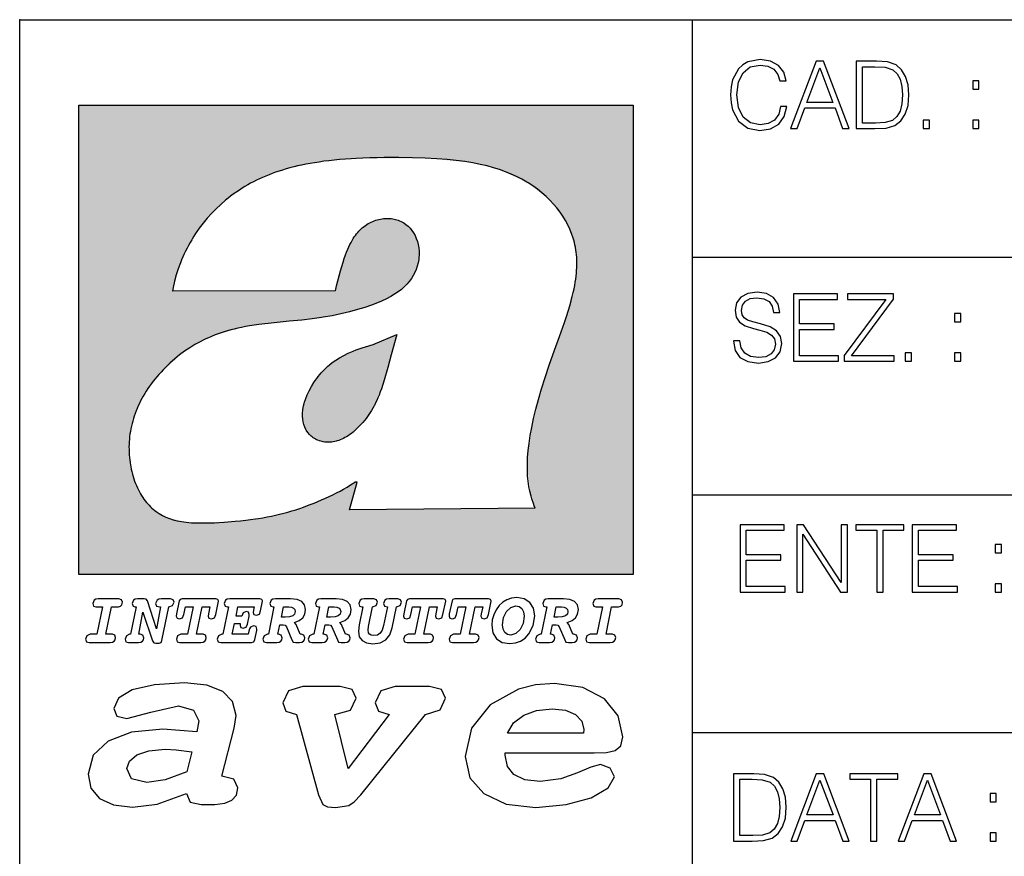
# Model space of a CAD drawing. Extents: x 0 to 420, y 0 to 297.
# Drawn here: x 235 to 264, y 21 to 46 of the extents above; entities that cross this region are included whole.
import ezdxf

# ---------------------------------------------------------------- set-up
doc = ezdxf.new("R2010")
doc.units = 0
doc.layers.get('0').update_dxf_attribs({"linetype": 'CONTINUOUS'})

msp = doc.modelspace()

# ---------------------------------------------------------------- linework, layer by layer
at = {"color": 7}
for p, q in [((234.999802, 10.00025), (234.999802, 45.500252)), ((234.999802, 45.500252), (410, 45.500252)), ((254.999802, 13.00025), (254.999802, 45.500252)), ((254.999802, 38.433582), (288.999786, 38.433582)), ((254.999802, 31.366917), (288.999786, 31.366917)), ((254.999802, 24.300249), (410, 24.300249))]:
    msp.add_line(p, q, dxfattribs=at)
at = {"color": 1}
for p, q in [((236.758301, 42.957249), (253.241394, 42.957249)), ((236.758301, 28.9942), (236.758301, 42.957249)), ((253.241394, 42.957249), (253.241394, 28.9942)), ((244.389282, 37.438004), (239.540085, 37.419815)), ((245.512177, 35.83955), (246.209061, 36.130817)), ((244.804001, 30.920776), (245.031845, 31.741112)), ((245.031845, 31.741112), (244.968063, 31.741112)), ((245.021957, 31.741112), (245.000015, 31.741112)), ((245.02919, 31.741112), (245.021957, 31.741112)), ((245.031937, 31.741112), (245.02919, 31.741112)), ((250.329529, 30.973202), (244.804001, 30.920776)), ((253.241394, 28.9942), (236.758301, 28.9942))]:
    msp.add_line(p, q, dxfattribs=at)
at = {"color": 7}
for points in [[(257.624268, 42.916454), (257.568634, 42.685577), (257.443481, 42.513115), (257.257111, 42.407413), (257.017883, 42.37125), (256.728577, 42.429665), (256.511627, 42.602127), (256.372528, 42.885857), (256.325256, 43.269722), (256.372528, 43.648026), (256.50885, 43.923409), (256.723022, 44.093086), (257.012329, 44.151501), (257.240417, 44.118122), (257.421234, 44.023548), (257.546387, 43.873337), (257.604797, 43.678623), (257.785614, 43.678623), (257.718842, 43.940098), (257.560303, 44.140377), (257.321075, 44.26833), (257.012329, 44.31562), (256.650696, 44.243298), (256.500488, 44.157066), (256.372528, 44.037457), (256.197296, 43.709221), (256.150024, 43.500599), (256.136108, 43.266941), (256.150024, 43.027718), (256.197296, 42.819096), (256.369751, 42.485298), (256.645142, 42.276676), (257.006744, 42.207134), (257.32663, 42.257206), (257.571442, 42.393505), (257.732758, 42.616035), (257.805084, 42.916454)], [(257.921906, 42.262768), (258.113861, 42.262768), (258.341949, 42.874729), (259.243195, 42.874729), (259.468506, 42.262768), (259.660431, 42.262768), (258.901062, 44.262768), (258.681305, 44.262768)], [(260.341949, 44.262768), (259.871857, 44.262768), (259.871857, 42.262768), (260.422607, 42.262768), (260.761963, 42.276676), (261.02066, 42.348999), (261.1987, 42.488079), (261.332214, 42.688358), (261.412872, 42.947052), (261.440704, 43.266941), (261.412872, 43.564575), (261.340546, 43.812141), (261.220947, 44.00964), (261.062378, 44.154285), (260.798126, 44.246078), (260.478241, 44.262768)], [(258.403137, 43.038845), (258.789795, 44.068054), (259.17923, 43.038845)], [(260.05542, 42.426884), (260.05542, 44.098652), (260.422607, 44.098652), (260.728577, 44.084743), (260.96225, 44.00964), (261.087433, 43.890026), (261.176422, 43.72591), (261.232056, 43.517288), (261.251526, 43.261375), (261.232056, 42.994339), (261.176422, 42.780151), (261.081848, 42.616035), (260.948334, 42.501987), (260.731384, 42.438011), (260.442078, 42.426884)], [(263.334991, 43.431057), (263.518585, 43.431057), (263.518585, 43.678623), (263.334991, 43.678623)], [(261.866272, 42.262768), (262.049866, 42.262768), (262.049866, 42.510334), (261.866272, 42.510334)], [(263.334991, 42.262768), (263.518585, 42.262768), (263.518585, 42.510334), (263.334991, 42.510334)], [(256.223206, 35.948162), (256.223206, 35.934254), (256.270477, 35.65609), (256.415131, 35.45303), (256.648773, 35.330635), (256.968689, 35.286129), (257.255188, 35.327854), (257.472168, 35.441902), (257.608459, 35.622707), (257.658508, 35.864712), (257.619568, 36.078896), (257.505524, 36.240234), (257.310822, 36.359844), (257.029877, 36.451637), (256.796204, 36.510052), (256.643219, 36.56012), (256.540314, 36.629662), (256.479095, 36.724239), (256.459625, 36.852192), (256.487457, 37.010746), (256.576477, 37.13036), (256.7211, 37.202679), (256.91861, 37.230495), (257.124451, 37.199898), (257.280212, 37.113667), (257.374786, 36.974586), (257.41095, 36.785435), (257.600098, 36.785435), (257.550049, 37.041344), (257.416534, 37.23328), (257.207886, 37.35289), (256.926941, 37.394615), (256.651581, 37.35289), (256.44574, 37.244404), (256.315002, 37.074726), (256.270477, 36.857758), (256.303864, 36.646351), (256.403992, 36.498924), (256.573669, 36.393223), (256.815674, 36.315338), (257.004852, 36.268047), (257.21347, 36.20129), (257.358093, 36.120621), (257.441559, 36.006577), (257.46936, 35.845238), (257.436005, 35.681122), (257.338623, 35.55595), (257.182861, 35.475281), (256.971466, 35.450245), (256.732239, 35.483627), (256.557007, 35.580982), (256.448517, 35.736755), (256.412354, 35.948162)], [(258.006226, 35.341763), (259.349762, 35.341763), (259.349762, 35.505878), (258.189819, 35.505878), (258.189819, 36.287521), (259.219025, 36.287521), (259.219025, 36.451637), (258.189819, 36.451637), (258.189819, 37.177647), (259.316376, 37.177647), (259.316376, 37.341763), (258.006226, 37.341763)], [(259.513885, 35.341763), (260.999268, 35.341763), (260.999268, 35.505878), (259.730835, 35.505878), (260.979797, 37.183208), (260.979797, 37.341763), (259.608459, 37.341763), (259.608459, 37.177647), (260.751709, 37.177647), (259.513885, 35.511444)], [(262.796204, 36.510052), (262.979797, 36.510052), (262.979797, 36.757618), (262.796204, 36.757618)], [(261.327515, 35.341763), (261.511108, 35.341763), (261.511108, 35.589329), (261.327515, 35.589329)], [(262.796204, 35.341763), (262.979797, 35.341763), (262.979797, 35.589329), (262.796204, 35.589329)], [(256.418793, 28.474979), (257.762329, 28.474979), (257.762329, 28.639095), (256.602386, 28.639095), (256.602386, 29.420738), (257.631592, 29.420738), (257.631592, 29.584854), (256.602386, 29.584854), (256.602386, 30.310863), (257.728943, 30.310863), (257.728943, 30.474979), (256.418793, 30.474979)], [(258.101685, 28.474979), (258.285278, 28.474979), (258.285278, 30.191252), (259.409058, 28.474979), (259.612122, 28.474979), (259.612122, 30.474979), (259.428528, 30.474979), (259.428528, 28.758707), (258.304749, 30.474979), (258.101685, 30.474979)], [(260.485535, 28.474979), (260.669128, 28.474979), (260.669128, 30.310863), (261.292236, 30.310863), (261.292236, 30.474979), (259.862457, 30.474979), (259.862457, 30.310863), (260.485535, 30.310863)], [(261.539795, 28.474979), (262.883331, 28.474979), (262.883331, 28.639095), (261.723389, 28.639095), (261.723389, 29.420738), (262.752594, 29.420738), (262.752594, 29.584854), (261.723389, 29.584854), (261.723389, 30.310863), (262.849945, 30.310863), (262.849945, 30.474979), (261.539795, 30.474979)], [(264.007111, 29.643269), (264.190704, 29.643269), (264.190704, 29.890835), (264.007111, 29.890835)], [(264.007111, 28.474979), (264.190704, 28.474979), (264.190704, 28.722546), (264.007111, 28.722546)], [(237.06897, 26.974121), (237.690903, 26.974121), (237.760513, 26.983103), (237.809906, 27.010046), (237.841339, 27.054951), (237.85257, 27.117817), (237.825623, 27.189665), (237.758255, 27.216608), (237.56517, 27.216608), (237.731323, 28.031633), (237.843582, 28.031633), (237.933395, 28.036125), (238.000748, 28.056332), (238.041168, 28.098991), (238.054642, 28.173084), (238.027695, 28.247177), (237.949112, 28.27412), (237.333908, 28.27412), (237.262054, 28.262896), (237.212662, 28.235952), (237.172256, 28.130424), (237.199188, 28.056332), (237.266556, 28.031633), (237.457397, 28.031633), (237.291245, 27.216608), (237.095917, 27.216608), (236.999374, 27.176193), (236.961197, 27.072912), (236.988144, 26.996574)], [(239.190735, 28.031633), (239.069489, 27.378265), (238.795563, 28.209009), (238.761887, 28.258404), (238.703506, 28.27412), (238.503693, 28.27412), (238.431839, 28.262896), (238.382446, 28.235952), (238.342026, 28.130424), (238.368973, 28.056332), (238.436325, 28.031633), (238.465515, 28.031633), (238.299362, 27.216608), (238.265686, 27.216608), (238.17363, 27.176193), (238.133224, 27.072912), (238.160156, 26.996574), (238.238739, 26.974121), (238.528381, 26.974121), (238.597992, 26.983103), (238.647385, 27.010046), (238.678818, 27.054951), (238.690048, 27.115572), (238.660858, 27.189665), (238.577774, 27.216608), (238.541855, 27.216608), (238.663101, 27.878958), (238.950485, 27.019026), (238.98642, 26.967386), (239.049286, 26.95616), (239.148071, 26.95616), (239.201965, 26.974121), (239.226654, 27.030252), (239.435471, 28.031633), (239.547729, 28.069803), (239.588135, 28.173084), (239.561203, 28.247177), (239.48262, 28.27412), (239.204208, 28.27412), (239.132355, 28.262896), (239.082962, 28.235952), (239.042542, 28.130424), (239.071732, 28.054087), (239.163788, 28.031633)], [(239.763275, 26.974121), (240.385208, 26.974121), (240.454803, 26.983103), (240.504196, 27.010046), (240.535645, 27.054951), (240.54686, 27.117817), (240.519928, 27.189665), (240.454803, 27.216608), (240.261719, 27.216608), (240.427872, 28.031633), (240.656876, 28.031633), (240.614227, 27.822826), (240.60524, 27.757713), (240.627686, 27.697092), (240.704025, 27.679131), (240.789352, 27.710564), (240.827515, 27.802618), (240.910599, 28.202272), (240.912842, 28.215744), (240.890381, 28.256159), (240.832016, 28.27412), (239.83287, 28.27412), (239.772247, 28.256159), (239.745316, 28.211254), (239.662231, 27.822826), (239.655502, 27.757713), (239.677948, 27.697092), (239.754288, 27.679131), (239.839615, 27.710564), (239.875534, 27.802618), (239.924927, 28.031633), (240.153946, 28.031633), (239.98555, 27.216608), (239.790207, 27.216608), (239.695908, 27.176193), (239.657745, 27.072912), (239.682449, 26.996574)], [(242.140991, 28.27412), (241.245132, 28.27412), (241.173294, 28.262896), (241.123886, 28.235952), (241.083481, 28.130424), (241.110428, 28.056332), (241.17778, 28.031633), (241.20697, 28.031633), (241.038574, 27.216608), (241.007141, 27.216608), (240.910599, 27.176193), (240.872421, 27.072912), (240.899368, 26.996574), (240.980194, 26.974121), (241.889526, 26.974121), (241.959122, 26.992083), (241.992798, 27.061686), (242.048935, 27.328871), (242.053421, 27.373775), (242.026489, 27.445623), (241.954636, 27.470322), (241.860336, 27.434397), (241.833389, 27.385002), (241.81543, 27.310909), (241.79747, 27.216608), (241.319229, 27.216608), (241.386581, 27.54217), (241.55722, 27.54217), (241.550491, 27.477057), (241.572937, 27.416435), (241.649277, 27.398474), (241.734604, 27.427662), (241.770523, 27.521961), (241.819916, 27.759958), (241.82666, 27.809355), (241.801956, 27.872221), (241.732361, 27.894674), (241.644791, 27.860994), (241.60437, 27.755468), (241.431488, 27.755468), (241.485382, 28.031633), (241.968109, 28.031633), (241.947906, 27.935089), (241.941162, 27.869976), (241.963623, 27.809355), (242.039948, 27.791391), (242.125275, 27.82058), (242.161194, 27.914881), (242.219574, 28.202272), (242.221817, 28.217989), (242.201614, 28.256159)], [(243.05481, 28.27412), (242.601273, 28.27412), (242.529419, 28.262896), (242.480026, 28.235952), (242.439606, 28.130424), (242.46431, 28.056332), (242.531662, 28.031633), (242.560852, 28.031633), (242.394699, 27.216608), (242.363266, 27.216608), (242.266724, 27.176193), (242.228561, 27.072912), (242.255493, 26.996574), (242.336334, 26.974121), (242.643921, 26.974121), (242.713531, 26.983103), (242.762924, 27.010046), (242.794357, 27.054951), (242.805588, 27.115572), (242.776398, 27.189665), (242.695572, 27.216608), (242.675354, 27.216608), (242.733734, 27.501755), (242.837021, 27.501755), (242.893143, 27.488283), (242.929077, 27.438889), (243.095215, 27.050459), (243.131149, 26.987593), (243.209732, 26.974121), (243.315262, 26.974121), (243.384857, 26.983103), (243.43425, 27.010046), (243.465683, 27.054951), (243.476913, 27.115572), (243.447723, 27.189665), (243.364655, 27.216608), (243.337708, 27.216608), (243.218704, 27.510736), (243.171555, 27.571358), (243.313019, 27.627489), (243.41629, 27.710564), (243.479156, 27.818335), (243.501617, 27.953051), (243.472427, 28.094501), (243.389343, 28.193293), (243.250153, 28.253914)], [(244.406448, 28.27412), (243.952911, 28.27412), (243.881058, 28.262896), (243.831665, 28.235952), (243.791245, 28.130424), (243.815948, 28.056332), (243.883301, 28.031633), (243.912491, 28.031633), (243.746338, 27.216608), (243.714905, 27.216608), (243.618362, 27.176193), (243.5802, 27.072912), (243.607147, 26.996574), (243.687973, 26.974121), (243.995575, 26.974121), (244.06517, 26.983103), (244.114563, 27.010046), (244.145996, 27.054951), (244.157227, 27.115572), (244.128036, 27.189665), (244.047211, 27.216608), (244.027008, 27.216608), (244.085373, 27.501755), (244.18866, 27.501755), (244.244797, 27.488283), (244.280716, 27.438889), (244.446869, 27.050459), (244.482788, 26.987593), (244.561371, 26.974121), (244.666901, 26.974121), (244.736496, 26.983103), (244.785889, 27.010046), (244.817322, 27.054951), (244.828552, 27.115572), (244.799362, 27.189665), (244.716293, 27.216608), (244.689346, 27.216608), (244.570358, 27.510736), (244.523209, 27.571358), (244.664658, 27.627489), (244.767929, 27.710564), (244.830795, 27.818335), (244.853256, 27.953051), (244.824066, 28.094501), (244.740997, 28.193293), (244.601791, 28.253914)], [(246.200409, 28.031633), (246.312668, 28.069803), (246.353088, 28.173084), (246.326141, 28.247177), (246.247559, 28.27412), (245.980377, 28.27412), (245.908524, 28.262896), (245.859131, 28.235952), (245.81871, 28.130424), (245.845657, 28.056332), (245.930969, 28.031633), (245.816467, 27.479301), (245.776047, 27.344587), (245.722168, 27.250286), (245.641342, 27.196402), (245.529068, 27.178438), (245.454987, 27.18742), (245.401093, 27.216608), (245.367416, 27.266005), (245.358429, 27.335606), (245.369659, 27.450113), (245.48642, 28.031633), (245.596436, 28.072048), (245.634598, 28.173084), (245.607651, 28.247177), (245.529068, 28.27412), (245.241684, 28.27412), (245.16983, 28.262896), (245.120438, 28.235952), (245.080017, 28.130424), (245.104721, 28.056332), (245.172073, 28.031633), (245.201263, 28.031633), (245.093491, 27.49502), (245.071045, 27.313154), (245.097992, 27.147005), (245.178818, 27.030252), (245.313538, 26.960649), (245.504379, 26.935951), (245.719925, 26.965139), (245.88382, 27.050459), (246.00058, 27.198647), (246.072418, 27.4097)], [(246.521469, 26.974121), (247.143402, 26.974121), (247.213013, 26.983103), (247.262405, 27.010046), (247.293839, 27.054951), (247.305069, 27.117817), (247.278122, 27.189665), (247.213013, 27.216608), (247.019928, 27.216608), (247.186066, 28.031633), (247.415085, 28.031633), (247.372421, 27.822826), (247.363449, 27.757713), (247.385895, 27.697092), (247.462234, 27.679131), (247.547546, 27.710564), (247.585724, 27.802618), (247.668793, 28.202272), (247.671036, 28.215744), (247.64859, 28.256159), (247.59021, 28.27412), (246.59108, 28.27412), (246.530457, 28.256159), (246.50351, 28.211254), (246.420441, 27.822826), (246.413696, 27.757713), (246.436157, 27.697092), (246.512497, 27.679131), (246.597809, 27.710564), (246.633743, 27.802618), (246.683136, 28.031633), (246.91214, 28.031633), (246.743759, 27.216608), (246.548416, 27.216608), (246.454117, 27.176193), (246.415955, 27.072912), (246.440643, 26.996574)], [(247.873108, 26.974121), (248.495056, 26.974121), (248.564651, 26.983103), (248.614044, 27.010046), (248.645477, 27.054951), (248.656708, 27.117817), (248.629761, 27.189665), (248.564651, 27.216608), (248.371567, 27.216608), (248.537704, 28.031633), (248.766724, 28.031633), (248.72406, 27.822826), (248.715088, 27.757713), (248.737534, 27.697092), (248.813873, 27.679131), (248.8992, 27.710564), (248.937363, 27.802618), (249.020432, 28.202272), (249.02269, 28.215744), (249.000229, 28.256159), (248.941849, 28.27412), (247.942719, 28.27412), (247.882095, 28.256159), (247.855148, 28.211254), (247.772079, 27.822826), (247.76535, 27.757713), (247.787796, 27.697092), (247.864136, 27.679131), (247.949448, 27.710564), (247.985382, 27.802618), (248.034775, 28.031633), (248.263794, 28.031633), (248.095398, 27.216608), (247.900055, 27.216608), (247.805756, 27.176193), (247.767593, 27.072912), (247.792282, 26.996574)], [(249.781586, 28.310045), (249.626648, 28.294329), (249.487457, 28.247177), (249.36171, 28.173084), (249.253937, 28.072048), (249.161896, 27.941824), (249.094528, 27.798128), (249.051865, 27.643206), (249.038406, 27.486038), (249.072083, 27.257023), (249.177612, 27.084139), (249.345993, 26.976366), (249.575012, 26.940443), (249.743408, 26.960649), (249.893845, 27.014536), (250.026306, 27.104345), (250.140823, 27.23008), (250.266556, 27.481548), (250.313705, 27.762203), (250.275528, 27.993465), (250.170013, 28.164104), (250.001617, 28.271875)], [(251.164658, 28.27412), (250.711105, 28.27412), (250.639267, 28.262896), (250.589874, 28.235952), (250.549454, 28.130424), (250.574158, 28.056332), (250.64151, 28.031633), (250.6707, 28.031633), (250.504547, 27.216608), (250.473114, 27.216608), (250.376572, 27.176193), (250.338394, 27.072912), (250.365341, 26.996574), (250.446167, 26.974121), (250.753769, 26.974121), (250.82338, 26.983103), (250.872772, 27.010046), (250.904205, 27.054951), (250.915436, 27.115572), (250.886246, 27.189665), (250.80542, 27.216608), (250.785202, 27.216608), (250.843582, 27.501755), (250.946869, 27.501755), (251.002991, 27.488283), (251.038925, 27.438889), (251.205063, 27.050459), (251.240997, 26.987593), (251.31958, 26.974121), (251.425095, 26.974121), (251.494705, 26.983103), (251.544098, 27.010046), (251.575531, 27.054951), (251.586761, 27.115572), (251.557571, 27.189665), (251.474503, 27.216608), (251.447556, 27.216608), (251.328552, 27.510736), (251.281403, 27.571358), (251.422852, 27.627489), (251.526138, 27.710564), (251.589005, 27.818335), (251.61145, 27.953051), (251.582275, 28.094501), (251.499191, 28.193293), (251.359985, 28.253914)], [(251.937012, 26.974121), (252.55896, 26.974121), (252.628555, 26.983103), (252.677948, 27.010046), (252.709381, 27.054951), (252.720612, 27.117817), (252.693665, 27.189665), (252.626312, 27.216608), (252.433212, 27.216608), (252.599365, 28.031633), (252.711624, 28.031633), (252.801437, 28.036125), (252.868805, 28.056332), (252.90921, 28.098991), (252.922684, 28.173084), (252.895737, 28.247177), (252.817154, 28.27412), (252.201965, 28.27412), (252.130112, 28.262896), (252.080719, 28.235952), (252.040298, 28.130424), (252.067245, 28.056332), (252.134598, 28.031633), (252.325439, 28.031633), (252.159302, 27.216608), (251.963959, 27.216608), (251.867416, 27.176193), (251.829254, 27.072912), (251.856186, 26.996574)], [(242.780884, 27.724035), (242.84375, 28.033878), (243.000916, 28.033878), (243.081757, 28.024899), (243.14238, 27.997955), (243.178299, 27.955296), (243.191772, 27.896919), (243.173813, 27.81609), (243.117676, 27.762203), (243.023376, 27.733015), (242.8909, 27.724035)], [(244.132523, 27.724035), (244.195389, 28.033878), (244.35257, 28.033878), (244.433395, 28.024899), (244.494019, 27.997955), (244.529938, 27.955296), (244.543411, 27.896919), (244.525452, 27.81609), (244.469315, 27.762203), (244.375015, 27.733015), (244.242538, 27.724035)], [(250.001617, 27.753223), (249.967926, 27.54217), (249.880371, 27.362549), (249.754639, 27.236814), (249.606445, 27.19191), (249.500916, 27.209873), (249.424591, 27.270494), (249.37294, 27.367041), (249.357224, 27.501755), (249.388657, 27.712809), (249.476227, 27.892429), (249.601959, 28.015917), (249.752396, 28.063068), (249.853424, 28.04286), (249.932007, 27.982239), (249.983643, 27.885693)], [(250.890732, 27.724035), (250.953598, 28.033878), (251.110764, 28.033878), (251.191589, 28.024899), (251.252213, 27.997955), (251.288147, 27.955296), (251.301605, 27.896919), (251.283646, 27.81609), (251.227524, 27.762203), (251.133224, 27.733015), (251.000748, 27.724035)], [(241.013397, 22.998755), (241.377136, 24.421034), (241.43309, 24.801863), (241.330505, 25.213779), (241.041382, 25.51689), (240.565735, 25.703417), (239.903564, 25.773365), (239.008224, 25.711189), (238.346039, 25.56352), (237.935684, 25.322588), (237.795792, 25.011707), (237.889053, 24.78632), (238.1875, 24.716372), (238.896301, 24.902899), (239.726349, 25.089428), (240.164703, 24.965076), (240.323242, 24.646423), (240.267288, 24.312225), (239.26004, 24.397718), (238.327393, 24.304455), (237.627914, 24.040205), (237.180237, 23.620516), (237.031021, 23.06093), (237.11496, 22.641241), (237.376099, 22.33036), (237.786453, 22.143831), (238.355377, 22.073883), (239.082825, 22.167149), (239.959518, 22.485802), (240.071426, 22.221552), (240.397858, 22.159376), (240.798889, 22.159376), (241.097336, 22.190464), (241.311844, 22.283728), (241.442413, 22.431396), (241.489044, 22.649014), (241.367813, 22.905491)], [(243.233093, 24.832951), (243.885941, 22.446941), (244.01651, 22.151604), (244.147079, 22.089428), (244.389572, 22.066113), (244.790604, 22.128288), (244.949158, 22.229324), (245.145004, 22.439169), (247.066254, 24.832951), (247.504593, 24.972847), (247.663147, 25.322588), (247.541901, 25.579065), (247.1875, 25.664558), (246.161591, 25.664558), (245.741898, 25.532433), (245.57402, 25.174919), (245.667282, 24.933987), (245.98439, 24.832951), (244.762619, 23.224142), (244.370911, 24.832951), (244.837234, 24.965076), (245.005112, 25.322588), (244.883865, 25.579065), (244.529465, 25.664558), (243.419617, 25.664558), (242.990601, 25.532433), (242.822723, 25.174919), (242.915985, 24.933987)], [(249.435165, 23.690464), (252.083862, 23.690464), (252.447601, 23.698236), (252.70874, 23.760412), (252.876617, 23.900309), (252.932571, 24.164558), (252.792679, 24.79409), (252.391647, 25.299273), (251.748123, 25.633469), (250.899414, 25.757822), (250.339828, 25.711189), (249.826874, 25.586838), (248.987488, 25.120516), (248.437241, 24.428806), (248.241379, 23.581656), (248.381271, 22.952122), (248.800964, 22.478029), (249.46315, 22.167149), (250.349152, 22.066113), (251.244492, 22.151604), (251.990601, 22.353676), (252.494232, 22.649014), (252.680756, 22.975439), (252.559509, 23.239687), (252.270401, 23.348495), (251.981277, 23.263002), (251.589569, 23.092018), (251.085938, 22.921034), (250.470398, 22.843313), (250.022736, 22.889946), (249.696304, 23.045387), (249.500443, 23.28632), (249.435165, 23.620516)], [(249.500443, 24.273365), (249.686981, 24.584248), (249.985428, 24.809635), (250.367813, 24.949532), (250.834122, 25.003935), (251.22583, 24.957304), (251.524277, 24.832951), (251.710815, 24.630878), (251.776093, 24.382174), (251.766769, 24.273365)], [(239.968842, 23.130878), (239.325317, 22.889946), (238.784393, 22.812225), (238.327393, 22.913261), (238.1875, 23.224142), (238.2621, 23.441759), (238.485947, 23.628288), (238.840347, 23.75264), (239.325317, 23.799273), (239.651749, 23.775957), (240.118073, 23.721552)], [(256.693848, 23.068348), (256.223755, 23.068348), (256.223755, 21.068348), (256.774506, 21.068348), (257.113892, 21.082256), (257.372559, 21.154579), (257.550598, 21.293661), (257.684113, 21.493938), (257.764771, 21.752632), (257.792603, 22.072521), (257.764771, 22.370155), (257.692444, 22.617722), (257.572845, 22.815218), (257.414307, 22.959864), (257.150024, 23.051659), (256.830139, 23.068348)], [(256.407349, 21.232464), (256.407349, 22.904232), (256.774506, 22.904232), (257.080505, 22.890324), (257.314148, 22.815218), (257.439331, 22.695608), (257.528351, 22.53149), (257.583984, 22.322868), (257.603455, 22.066957), (257.583984, 21.799919), (257.528351, 21.585733), (257.433777, 21.421616), (257.300232, 21.30757), (257.083282, 21.243591), (256.793976, 21.232464)], [(257.926117, 21.068348), (258.118042, 21.068348), (258.34613, 21.680309), (259.247406, 21.680309), (259.472717, 21.068348), (259.664642, 21.068348), (258.905243, 23.068348), (258.685516, 23.068348)], [(258.407349, 21.844425), (258.793976, 22.873632), (259.183411, 21.844425)], [(260.301636, 21.068348), (260.485229, 21.068348), (260.485229, 22.904232), (261.108307, 22.904232), (261.108307, 23.068348), (259.678558, 23.068348), (259.678558, 22.904232), (260.301636, 22.904232)], [(261.119446, 21.068348), (261.311371, 21.068348), (261.539459, 21.680309), (262.440735, 21.680309), (262.666046, 21.068348), (262.857971, 21.068348), (262.098572, 23.068348), (261.878815, 23.068348)], [(261.600677, 21.844425), (261.987305, 22.873632), (262.37674, 21.844425)], [(263.85379, 22.236637), (264.037384, 22.236637), (264.037384, 22.484203), (263.85379, 22.484203)], [(263.85379, 21.068348), (264.037384, 21.068348), (264.037384, 21.315914), (263.85379, 21.315914)]]:
    msp.add_lwpolyline(points, close=True, dxfattribs=at)
at = {"color": 1}
for points in [[(250.329529, 30.973202), (250.30072, 31.041677), (250.273895, 31.110657), (250.226227, 31.249695), (250.202896, 31.328526), (250.167038, 31.471491), (250.138336, 31.618565), (250.116608, 31.771093), (250.101852, 31.930441), (250.094208, 32.098038), (250.093933, 32.27541), (250.101395, 32.464149), (250.102234, 32.477833), (250.118561, 32.680336), (250.143738, 32.896637), (250.178375, 33.127411), (250.223053, 33.373215), (250.278366, 33.634476), (250.34491, 33.911621), (250.423355, 34.20541), (250.514709, 34.517769), (250.620895, 34.853683), (250.746429, 35.22596), (250.904861, 35.673824), (251.0504, 36.07869), (251.194122, 36.4888), (251.254929, 36.670925), (251.313309, 36.854439), (251.354965, 36.992958), (251.394363, 37.13224), (251.400009, 37.153069), (251.430374, 37.269642), (251.458496, 37.386669), (251.481247, 37.490372), (251.501785, 37.594349), (251.518356, 37.689018), (251.532761, 37.783836), (251.544037, 37.871857), (251.553177, 37.959927), (251.559708, 38.042854), (251.564133, 38.125755), (251.566284, 38.204685), (251.56636, 38.283516), (251.564407, 38.359249), (251.560379, 38.434818), (251.554459, 38.507969), (251.546494, 38.580902), (251.536697, 38.65197), (251.524887, 38.722755), (251.523224, 38.731865), (251.509354, 38.801167), (251.493484, 38.870117), (251.475784, 38.938107), (251.456116, 39.005676), (251.411041, 39.139004), (251.35817, 39.270374), (251.297409, 39.399929), (251.228683, 39.527676), (251.151901, 39.65353), (251.067062, 39.777294), (250.974197, 39.898697), (250.873398, 40.017384), (250.764816, 40.132938), (250.648727, 40.244896), (250.525452, 40.352779), (250.395325, 40.4561), (250.258774, 40.55442), (250.11615, 40.647354), (250.079788, 40.66959), (249.929962, 40.755428), (249.774429, 40.835445), (249.613007, 40.909626), (249.445297, 40.97805), (249.270599, 41.040844), (249.087906, 41.098194), (248.895844, 41.150311), (248.692551, 41.197414), (248.475662, 41.239716), (248.469482, 41.24081), (248.235657, 41.278328), (247.982117, 41.311222), (247.704987, 41.339447), (247.399567, 41.362885), (247.060608, 41.381252), (246.684006, 41.394012), (246.271271, 41.400269), (246.05426, 41.400604), (245.836746, 41.398933), (245.622284, 41.395264), (245.40741, 41.389454), (245.207138, 41.381962), (245.006638, 41.372265), (244.859787, 41.363628), (244.684723, 41.351482), (244.50972, 41.337132), (244.350891, 41.322002), (244.192276, 41.304707), (244.046829, 41.286747), (243.901718, 41.266659), (243.767151, 41.245941), (243.633026, 41.223133), (243.507401, 41.199684), (243.382294, 41.174183), (243.264145, 41.148006), (243.146576, 41.119816), (243.03479, 41.090908), (242.92366, 41.060024), (242.817383, 41.02837), (242.711792, 40.99477), (242.610352, 40.96035), (242.509644, 40.924015), (242.412491, 40.886799), (242.316132, 40.847694), (242.222809, 40.807648), (242.130356, 40.765747), (242.040543, 40.722828), (241.951645, 40.678089), (241.865051, 40.632256), (241.779404, 40.584637), (241.695786, 40.535835), (241.613174, 40.485291), (241.532349, 40.433472), (241.452591, 40.379951), (241.426697, 40.362045), (241.348923, 40.306648), (241.272293, 40.249607), (241.197021, 40.191082), (241.122986, 40.13097), (240.978729, 40.006134), (240.83963, 39.875179), (240.705856, 39.738277), (240.577698, 39.59568), (240.455444, 39.447716), (240.339432, 39.294758), (240.229965, 39.137222), (240.177795, 39.056873), (240.12735, 38.975529), (240.113785, 38.95298), (240.065613, 38.870461), (240.019226, 38.787018), (239.97467, 38.702759), (239.931915, 38.617622), (239.891022, 38.531723), (239.851929, 38.444977), (239.814713, 38.357479), (239.779312, 38.269161), (239.71402, 38.090145), (239.656067, 37.907841), (239.605423, 37.722084), (239.562088, 37.532681), (239.540085, 37.419815)], [(244.389282, 37.438004), (244.422821, 37.585358), (244.458511, 37.733105), (244.495895, 37.879261), (244.535599, 38.025635), (244.573364, 38.156788), (244.613556, 38.28767), (244.648804, 38.394955), (244.686386, 38.501526), (244.719315, 38.588348), (244.75444, 38.674221), (244.785965, 38.745644), (244.817352, 38.811646), (244.850739, 38.876556), (244.88208, 38.93285), (244.915314, 38.98801), (244.947327, 39.037079), (244.98114, 39.084976), (245.014359, 39.128426), (245.049301, 39.17065), (245.084106, 39.209476), (245.12056, 39.247009), (245.157196, 39.281815), (245.195404, 39.315247), (245.241211, 39.351852), (245.281052, 39.38089), (245.322281, 39.408398), (245.364151, 39.43391), (245.407227, 39.457779), (245.450897, 39.479675), (245.495605, 39.499817), (245.540741, 39.517944), (245.5867, 39.534218), (245.632828, 39.548416), (245.679565, 39.56068), (245.726181, 39.570827), (245.773163, 39.578979), (245.819717, 39.585011), (245.866409, 39.589012), (245.912384, 39.590931), (245.958282, 39.590809), (246.003235, 39.58868), (246.047897, 39.58453), (246.091461, 39.578461), (246.134552, 39.570408), (246.176437, 39.560532), (246.217682, 39.548725), (246.25769, 39.535179), (246.296906, 39.519772), (246.344482, 39.498024), (246.38121, 39.47876), (246.416931, 39.457748), (246.485062, 39.410721), (246.548737, 39.357048), (246.607803, 39.296825), (246.662003, 39.230183), (246.710999, 39.157284), (246.754425, 39.078392), (246.791855, 38.993881), (246.822845, 38.904282), (246.846939, 38.810272), (246.863739, 38.712704), (246.872925, 38.612572), (246.874268, 38.510948), (246.867676, 38.408928), (246.863068, 38.370087), (246.845566, 38.269173), (246.820297, 38.170006), (246.787445, 38.073162), (246.747131, 37.979027), (246.699463, 37.88784), (246.644455, 37.799713), (246.582062, 37.714672), (246.5121, 37.632675), (246.434296, 37.553616), (246.34819, 37.477341), (246.253204, 37.403648), (246.148468, 37.332279), (246.032852, 37.262897), (245.904831, 37.195061), (245.762329, 37.128208), (245.635345, 37.074688), (245.459656, 37.007999), (245.262192, 36.941074), (245.042297, 36.8745), (244.802383, 36.809807), (244.548935, 36.749462), (244.289444, 36.695755), (244.026688, 36.649448), (243.969986, 36.64048), (243.69516, 36.601719), (243.390259, 36.566334), (243.008987, 36.528992), (242.562469, 36.48661), (242.112, 36.434422), (241.972977, 36.414593), (241.834213, 36.392437), (241.714294, 36.37112), (241.594818, 36.347641), (241.486328, 36.324192), (241.378372, 36.298672), (241.277832, 36.272778), (241.177933, 36.244881), (241.083344, 36.216339), (240.989456, 36.185848), (240.899506, 36.154491), (240.810318, 36.121235), (240.699768, 36.076839), (240.615433, 36.040508), (240.531952, 36.002338), (240.450119, 35.962715), (240.369186, 35.921299), (240.210541, 35.833374), (240.055466, 35.738297), (239.903656, 35.635872), (239.755081, 35.526016), (239.60997, 35.408817), (239.468781, 35.284557), (239.332275, 35.153782), (239.266083, 35.08622), (239.201385, 35.017326), (239.138504, 34.947437), (239.077209, 34.876286), (239.029907, 34.819164), (238.97258, 34.747105), (238.916916, 34.673862), (238.86409, 34.600998), (238.812958, 34.527008), (238.764801, 34.453739), (238.718384, 34.379383), (238.674881, 34.305893), (238.633163, 34.231354), (238.594238, 34.157681), (238.557098, 34.082993), (238.522614, 34.009087), (238.489944, 33.934204), (238.459747, 33.85997), (238.431381, 33.784794), (238.405365, 33.710129), (238.381195, 33.634563), (238.359268, 33.559368), (238.339218, 33.483334), (238.32132, 33.407543), (238.305313, 33.330975), (238.291397, 33.25457), (238.279434, 33.17746), (238.269516, 33.100471), (238.261551, 33.022865), (238.25563, 32.945396), (238.251709, 32.867416), (238.249802, 32.789642), (238.249924, 32.711487), (238.252045, 32.633675), (238.256195, 32.555634), (238.262329, 32.478157), (238.270508, 32.400616), (238.280624, 32.323929), (238.292755, 32.247372), (238.300293, 32.20541), (238.315323, 32.130543), (238.332352, 32.05608), (238.351044, 31.983353), (238.371689, 31.911249), (238.393814, 31.841269), (238.417816, 31.772121), (238.44313, 31.705402), (238.470215, 31.639711), (238.498413, 31.576654), (238.52832, 31.514793), (238.559128, 31.455669), (238.591568, 31.397881), (238.624756, 31.342838), (238.65947, 31.289246), (238.694839, 31.238333), (238.731628, 31.188957), (238.769012, 31.142143), (238.807724, 31.09693), (238.847031, 31.054121), (238.887558, 31.012962), (238.928726, 30.97403), (238.971039, 30.936781), (239.014069, 30.901571), (239.058182, 30.868071), (239.14917, 30.806503), (239.244293, 30.751751), (239.343964, 30.70355), (239.449112, 30.661486), (239.560699, 30.625338), (239.680069, 30.594919), (239.808929, 30.570129), (239.94957, 30.550945), (240.10524, 30.53743), (240.280731, 30.529762), (240.328552, 30.528797), (240.539047, 30.529057), (240.787338, 30.536663), (241.07991, 30.552963), (241.40538, 30.578764), (241.564758, 30.594389), (241.723404, 30.612135), (241.867279, 30.630337), (242.010895, 30.650713), (242.101303, 30.664761), (242.230301, 30.686533), (242.359283, 30.710432), (242.48317, 30.735462), (242.60701, 30.762577), (242.728287, 30.791201), (242.849426, 30.821873), (242.969177, 30.854267), (243.088623, 30.888664), (243.207169, 30.924887), (243.325211, 30.963058), (243.442413, 31.003059), (243.558945, 31.04495), (243.635941, 31.073803), (243.750809, 31.118635), (243.864792, 31.165281), (243.977493, 31.213552), (244.089218, 31.263596), (244.199524, 31.315201), (244.308823, 31.368544), (244.416733, 31.423433), (244.523575, 31.480038), (244.62912, 31.538212), (244.733597, 31.598083), (244.836868, 31.659573), (244.939072, 31.722754), (244.968063, 31.741112)], [(246.209061, 36.130817), (246.04451, 35.53064), (245.943375, 35.154842), (245.837234, 34.77927), (245.797333, 34.649754), (245.754868, 34.521233), (245.720932, 34.42585), (245.684845, 34.331398), (245.651779, 34.250877), (245.616699, 34.171272), (245.582718, 34.0993), (245.546814, 34.028252), (245.537018, 34.009678), (245.500748, 33.943657), (245.462662, 33.87859), (245.423599, 33.815849), (245.382782, 33.754112), (245.340576, 33.693935), (245.296677, 33.63485), (245.251434, 33.577332), (245.204575, 33.521023), (245.156891, 33.466885), (245.107666, 33.414112), (245.058548, 33.364445), (245.007996, 33.316303), (244.912369, 33.233242), (244.863708, 33.194916), (244.813797, 33.158337), (244.766312, 33.126114), (244.717667, 33.095699), (244.671204, 33.069092), (244.623703, 33.044334), (244.577988, 33.022839), (244.531342, 33.003239), (244.486191, 32.986485), (244.440262, 32.971684), (244.411911, 32.963665), (244.367508, 32.952831), (244.322586, 32.944016), (244.278992, 32.937538), (244.235092, 32.933117), (244.192566, 32.930878), (244.149948, 32.930706), (244.108719, 32.932575), (244.067612, 32.936497), (244.027863, 32.942326), (243.988464, 32.950176), (243.950378, 32.959831), (243.912827, 32.971447), (243.862518, 32.99052), (243.827545, 33.006351), (243.793427, 33.024002), (243.760498, 33.043301), (243.728638, 33.064308), (243.697998, 33.086903), (243.668594, 33.111073), (243.613861, 33.16383), (243.564957, 33.222046), (243.522308, 33.285194), (243.506729, 33.312355), (243.473343, 33.381798), (243.446655, 33.455544), (243.426788, 33.533646), (243.413879, 33.616249), (243.408157, 33.703556), (243.409912, 33.795792), (243.419525, 33.893124), (243.421631, 33.90799), (243.440765, 34.011066), (243.468597, 34.118603), (243.505417, 34.230068), (243.551605, 34.345161), (243.607559, 34.463707), (243.672867, 34.584053), (243.748428, 34.70681), (243.789337, 34.767555), (243.831955, 34.82724), (243.875687, 34.885025), (243.921066, 34.941574), (243.966721, 34.995224), (244.013916, 35.047489), (244.061035, 35.096653), (244.109573, 35.144321), (244.158173, 35.189198), (244.208069, 35.23251), (244.293304, 35.300526), (244.399384, 35.375816), (244.512268, 35.446278), (244.63443, 35.513332), (244.768829, 35.578327), (244.919327, 35.642635), (245.001282, 35.674664), (245.182877, 35.739586), (245.382233, 35.802654), (245.536652, 35.846134)]]:
    msp.add_lwpolyline(points, dxfattribs=at)
at = {"color": 7}
msp.add_point((234.999802, 45.500252), dxfattribs=at)
msp.add_point((234.999802, 45.500252), dxfattribs=at)
at = {"color": 1}
for points in [[(236.758301, 28.9942), (236.758301, 42.957249), (238.354477, 33.541927), (239.683777, 37.998314)], [(253.241394, 42.957249), (243.902328, 41.26675), (236.758301, 42.957249)], [(236.758301, 42.957249), (243.902328, 41.26675), (242.384598, 40.875713), (242.96405, 41.071503)], [(236.758301, 42.957249), (242.384598, 40.875713), (241.426697, 40.362045), (241.833496, 40.614983)], [(236.758301, 42.957249), (241.426697, 40.362045), (240.641129, 39.667751), (241.014069, 40.037704)], [(236.758301, 42.957249), (240.641129, 39.667751), (239.871231, 38.488434), (240.113785, 38.95298)], [(236.758301, 42.957249), (239.871231, 38.488434), (239.683777, 37.998314)], [(253.241394, 42.957249), (245.159729, 41.379875), (243.902328, 41.26675), (244.859787, 41.363628)], [(253.241394, 42.957249), (248.469482, 41.24081), (245.159729, 41.379875), (247.174698, 41.375866)], [(253.241394, 42.957249), (250.079788, 40.66959), (248.469482, 41.24081), (249.228668, 41.054726)], [(253.241394, 42.957249), (250.776245, 40.121315), (250.079788, 40.66959), (250.084854, 40.666527)], [(253.241394, 42.957249), (251.422012, 39.108749), (250.776245, 40.121315), (251.261017, 39.469646)], [(253.241394, 42.957249), (251.559586, 38.446224), (251.422012, 39.108749), (251.523224, 38.731865)], [(253.241394, 28.9942), (251.534668, 37.797688), (253.241394, 42.957249), (251.559586, 38.446224)], [(245.635345, 37.074688), (245.478455, 39.492352), (245.675674, 37.091145), (245.736725, 39.572838)], [(246.280273, 37.423687), (245.675674, 37.091145), (245.996704, 39.589115), (245.736725, 39.572838)], [(246.280273, 37.423687), (245.996704, 39.589115), (246.673172, 37.843857), (246.344482, 39.498024)], [(245.635345, 37.074688), (244.974609, 39.076019), (245.478455, 39.492352), (245.241211, 39.351852)], [(246.344482, 39.498024), (246.535492, 39.369087), (246.673172, 37.843857), (246.689285, 39.191322)], [(245.635345, 37.074688), (244.672913, 36.777988), (244.974609, 39.076019), (244.785965, 38.745644)], [(246.673172, 37.843857), (246.689285, 39.191322), (246.79628, 38.096882), (246.80127, 38.969074)], [(246.79628, 38.096882), (246.80127, 38.969074), (246.863068, 38.370087), (246.863953, 38.711056)], [(244.672913, 36.777988), (244.555649, 38.096245), (244.785965, 38.745644)], [(244.672913, 36.777988), (243.969986, 36.64048), (244.555649, 38.096245), (244.389282, 37.438004)], [(238.501663, 33.961658), (238.354477, 33.541927), (238.736298, 34.408562), (239.683777, 37.998314)], [(239.540085, 37.419815), (239.029907, 34.819164), (239.683777, 37.998314), (238.736298, 34.408562)], [(253.241394, 28.9942), (250.684036, 35.043575), (251.534668, 37.797688), (251.400009, 37.153069)], [(239.540085, 37.419815), (239.825043, 35.578968), (239.029907, 34.819164), (239.083267, 34.88345)], [(244.389282, 37.438004), (241.547119, 36.337593), (239.540085, 37.419815), (240.699768, 36.076839)], [(239.540085, 37.419815), (240.699768, 36.076839), (239.825043, 35.578968), (240.247299, 35.854565)], [(244.389282, 37.438004), (243.969986, 36.64048), (241.547119, 36.337593), (242.426895, 36.472431)], [(245.837234, 34.77927), (245.001282, 35.674664), (246.209061, 36.130817), (245.512177, 35.83955)], [(245.837234, 34.77927), (244.293304, 35.300526), (245.001282, 35.674664), (244.92186, 35.643658)], [(245.837234, 34.77927), (243.897324, 34.912399), (244.293304, 35.300526), (244.171555, 35.201088)], [(245.837234, 34.77927), (243.601318, 34.451321), (243.897324, 34.912399), (243.672867, 34.584053)], [(253.241394, 28.9942), (244.804001, 30.920776), (250.684036, 35.043575), (250.329529, 30.973202)], [(250.202896, 31.328526), (250.265701, 33.57766), (250.329529, 30.973202), (250.684036, 35.043575)], [(245.837234, 34.77927), (243.431213, 33.513279), (243.601318, 34.451321), (243.421631, 33.90799)], [(245.837234, 34.77927), (243.67981, 33.101547), (243.431213, 33.513279), (243.506729, 33.312355)], [(245.837234, 34.77927), (244.160324, 32.930553), (243.67981, 33.101547), (243.862518, 32.99052)], [(245.837234, 34.77927), (244.676682, 33.072098), (244.160324, 32.930553), (244.411911, 32.963665)], [(245.837234, 34.77927), (245.038406, 33.34491), (244.676682, 33.072098), (244.912369, 33.233242)], [(245.837234, 34.77927), (245.537018, 34.009678), (245.038406, 33.34491), (245.314728, 33.65873)], [(236.758301, 28.9942), (238.354477, 33.541927), (238.250992, 32.663723), (238.26889, 33.095093)], [(250.093521, 32.134872), (250.102234, 32.477833), (250.202896, 31.328526), (250.265701, 33.57766)], [(236.758301, 28.9942), (238.250992, 32.663723), (238.300293, 32.20541), (238.296753, 32.224678)], [(236.758301, 28.9942), (238.300293, 32.20541), (238.576416, 31.424341), (238.407867, 31.800053)], [(244.842697, 31.663116), (244.804001, 30.920776), (244.254868, 31.34193), (243.635941, 31.073803)], [(244.968063, 31.741112), (245.031845, 31.741112), (244.842697, 31.663116), (244.804001, 30.920776)], [(236.758301, 28.9942), (238.576416, 31.424341), (239.003632, 30.90987), (238.775421, 31.134443)], [(253.241394, 28.9942), (243.508514, 31.026556), (244.804001, 30.920776), (243.635941, 31.073803)], [(236.758301, 28.9942), (239.003632, 30.90987), (239.957901, 30.550032), (239.343964, 30.70355)], [(253.241394, 28.9942), (242.101303, 30.664761), (243.508514, 31.026556), (242.808716, 30.811327)], [(253.241394, 28.9942), (236.758301, 28.9942), (240.328552, 30.528797), (239.957901, 30.550032)], [(253.241394, 28.9942), (240.328552, 30.528797), (242.101303, 30.664761), (241.465149, 30.584381)]]:
    msp.add_solid(points, dxfattribs=at)

doc.saveas('drawing.dxf')
